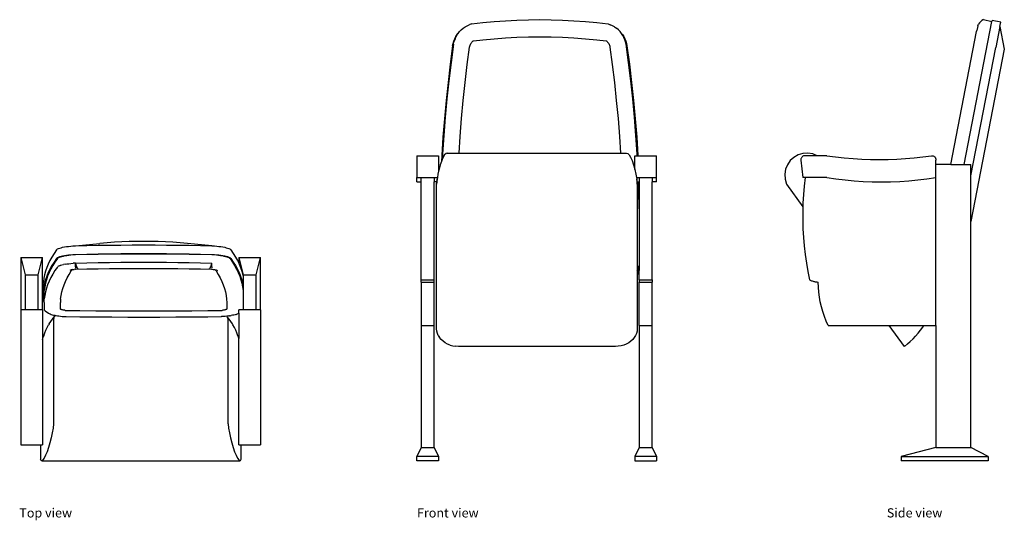
# Model space of a CAD drawing. Units: metres. Extents: x 1.28 to 3.54, y 1.05 to 2.2.
import ezdxf

# ---------------------------------------------------------------- set-up
doc = ezdxf.new("R2010")
doc.units = ezdxf.units.M
doc.layers.add('Edges', color=7, linetype='Continuous')
doc.styles.get("Standard").update_dxf_attribs({"font": 'architxt.shx'})

# ---------------------------------------------------------------- blocks, each defined once
blk = doc.blocks.new('Retractable Stadium Chair pl')
at = {"layer": 'Edges'}
for p, q in [((1.366, 1.6699), (1.3682, 1.671)), ((1.3682, 1.671), (1.3708, 1.672)), ((1.3708, 1.672), (1.374, 1.6729)), ((1.374, 1.6729), (1.3776, 1.6738)), ((1.3776, 1.6738), (1.3817, 1.6746)), ((1.3817, 1.6746), (1.3861, 1.6753)), ((1.3861, 1.6753), (1.3909, 1.6759)), ((1.3909, 1.6759), (1.396, 1.6765)), ((1.396, 1.6765), (1.4013, 1.6769)), ((1.4013, 1.6769), (1.4069, 1.6772)), ((1.4069, 1.6772), (1.4629, 1.6825)), ((1.4069, 1.6772), (1.4328, 1.6778)), ((1.4328, 1.6778), (1.4589, 1.6783)), ((1.4589, 1.6783), (1.485, 1.6787)), ((1.4963, 1.6852), (1.4629, 1.6825)), ((1.485, 1.6787), (1.5111, 1.6789)), ((1.5298, 1.6869), (1.4963, 1.6852)), ((1.5111, 1.6789), (1.5372, 1.6791)), ((1.5634, 1.6874), (1.5298, 1.6869)), ((1.5372, 1.6791), (1.5634, 1.6791)), ((1.5969, 1.6869), (1.5634, 1.6874)), ((1.5634, 1.6791), (1.5895, 1.6791)), ((1.5895, 1.6791), (1.6157, 1.6789)), ((1.6304, 1.6852), (1.5969, 1.6869)), ((1.6157, 1.6789), (1.6418, 1.6787)), ((1.6639, 1.6825), (1.6304, 1.6852)), ((1.6418, 1.6787), (1.6679, 1.6783)), ((1.7199, 1.6772), (1.6639, 1.6825)), ((1.6679, 1.6783), (1.6939, 1.6778)), ((1.6939, 1.6778), (1.7199, 1.6772)), ((1.7199, 1.6772), (1.7255, 1.6769)), ((1.7255, 1.6769), (1.7308, 1.6765)), ((1.7308, 1.6765), (1.7359, 1.6759)), ((1.7359, 1.6759), (1.7407, 1.6753)), ((1.7407, 1.6753), (1.7451, 1.6746)), ((1.7451, 1.6746), (1.7492, 1.6738)), ((1.7492, 1.6738), (1.7528, 1.6729)), ((1.7528, 1.6729), (1.7559, 1.672)), ((1.7559, 1.672), (1.7586, 1.671)), ((1.7586, 1.671), (1.7607, 1.6699)), ((1.2814, 1.6506), (1.3314, 1.6506)), ((1.2814, 1.6506), (1.2914, 1.6106)), ((1.2814, 1.6506), (1.2814, 1.5306)), ((1.3214, 1.6106), (1.3314, 1.6506)), ((1.3314, 1.5306), (1.3314, 1.6506)), ((1.3528, 1.6515), (1.3484, 1.6434)), ((1.3578, 1.6597), (1.3528, 1.6515)), ((1.3634, 1.6678), (1.3578, 1.6597)), ((1.3634, 1.6678), (1.3644, 1.6689)), ((1.3634, 1.6481), (1.3644, 1.6492)), ((1.3644, 1.6689), (1.366, 1.6699)), ((1.3644, 1.6492), (1.366, 1.6503)), ((1.3654, 1.6481), (1.3665, 1.6492)), ((1.366, 1.6503), (1.3682, 1.6513)), ((1.3665, 1.6492), (1.3682, 1.6502)), ((1.3682, 1.6513), (1.3708, 1.6523)), ((1.3682, 1.6502), (1.3703, 1.6512)), ((1.3703, 1.6512), (1.3729, 1.6521)), ((1.3708, 1.6523), (1.374, 1.6533)), ((1.3729, 1.6521), (1.3759, 1.653)), ((1.374, 1.6533), (1.3776, 1.6541)), ((1.3759, 1.653), (1.3793, 1.6538)), ((1.3776, 1.6541), (1.3817, 1.6549)), ((1.3793, 1.6538), (1.3832, 1.6546)), ((1.3817, 1.6549), (1.3861, 1.6556)), ((1.3832, 1.6546), (1.3874, 1.6553)), ((1.3861, 1.6556), (1.3909, 1.6563)), ((1.3874, 1.6553), (1.3919, 1.6559)), ((1.3909, 1.6563), (1.396, 1.6568)), ((1.3919, 1.6559), (1.3966, 1.6564)), ((1.396, 1.6568), (1.4013, 1.6573)), ((1.3966, 1.6564), (1.4016, 1.6569)), ((1.4013, 1.6573), (1.4069, 1.6576)), ((1.4016, 1.6569), (1.4069, 1.6572)), ((1.4069, 1.6576), (1.4328, 1.6582)), ((1.4069, 1.6572), (1.4328, 1.6578)), ((1.4328, 1.6582), (1.4589, 1.6587)), ((1.4328, 1.6578), (1.4589, 1.6583)), ((1.4589, 1.6587), (1.485, 1.659)), ((1.4589, 1.6583), (1.485, 1.6586)), ((1.485, 1.659), (1.5111, 1.6593)), ((1.485, 1.6586), (1.5111, 1.6589)), ((1.5111, 1.6593), (1.5372, 1.6595)), ((1.5111, 1.6589), (1.5372, 1.6591)), ((1.5372, 1.6595), (1.5634, 1.6595)), ((1.5372, 1.6591), (1.5634, 1.6591)), ((1.5634, 1.6595), (1.5895, 1.6595)), ((1.5634, 1.6591), (1.5895, 1.6591)), ((1.5895, 1.6595), (1.6157, 1.6593)), ((1.5895, 1.6591), (1.6157, 1.6589)), ((1.6157, 1.6593), (1.6418, 1.659)), ((1.6157, 1.6589), (1.6418, 1.6586)), ((1.6418, 1.659), (1.6679, 1.6587)), ((1.6418, 1.6586), (1.6679, 1.6583)), ((1.6679, 1.6587), (1.6939, 1.6582)), ((1.6679, 1.6583), (1.6939, 1.6578)), ((1.6939, 1.6582), (1.7199, 1.6576)), ((1.6939, 1.6578), (1.7199, 1.6572)), ((1.7199, 1.6576), (1.7255, 1.6573)), ((1.7199, 1.6572), (1.7251, 1.6569)), ((1.7251, 1.6569), (1.7301, 1.6564)), ((1.7255, 1.6573), (1.7308, 1.6568)), ((1.7301, 1.6564), (1.7349, 1.6559)), ((1.7308, 1.6568), (1.7359, 1.6563)), ((1.7349, 1.6559), (1.7394, 1.6553)), ((1.7359, 1.6563), (1.7407, 1.6556)), ((1.7394, 1.6553), (1.7436, 1.6546)), ((1.7407, 1.6556), (1.7451, 1.6549)), ((1.7436, 1.6546), (1.7474, 1.6538)), ((1.7451, 1.6549), (1.7492, 1.6541)), ((1.7474, 1.6538), (1.7509, 1.653)), ((1.7492, 1.6541), (1.7528, 1.6533)), ((1.7509, 1.653), (1.7539, 1.6521)), ((1.7528, 1.6533), (1.7559, 1.6523)), ((1.7539, 1.6521), (1.7565, 1.6512)), ((1.7559, 1.6523), (1.7586, 1.6513)), ((1.7565, 1.6512), (1.7586, 1.6502)), ((1.7586, 1.6513), (1.7607, 1.6503)), ((1.7586, 1.6502), (1.7602, 1.6492)), ((1.7602, 1.6492), (1.7614, 1.6481)), ((1.7607, 1.6699), (1.7623, 1.6689)), ((1.7607, 1.6503), (1.7623, 1.6492)), ((1.7623, 1.6689), (1.7634, 1.6678)), ((1.7623, 1.6492), (1.7634, 1.6481)), ((1.7634, 1.6678), (1.7689, 1.6597)), ((1.7689, 1.6597), (1.7739, 1.6515)), ((1.7739, 1.6515), (1.7784, 1.6434)), ((1.7814, 1.6506), (1.7914, 1.6106)), ((1.7814, 1.6506), (1.7814, 1.6371)), ((1.7814, 1.6506), (1.8314, 1.6506)), ((1.8214, 1.6106), (1.8314, 1.6506)), ((1.8314, 1.5306), (1.8314, 1.6506)), ((1.3412, 1.6271), (1.3384, 1.6189)), ((1.3445, 1.6353), (1.3412, 1.6271)), ((1.3484, 1.6434), (1.3445, 1.6353)), ((1.3528, 1.6319), (1.3484, 1.6238)), ((1.3548, 1.6319), (1.3504, 1.6238)), ((1.3578, 1.64), (1.3528, 1.6319)), ((1.3598, 1.64), (1.3548, 1.6319)), ((1.3634, 1.6481), (1.3578, 1.64)), ((1.3654, 1.6481), (1.3598, 1.64)), ((1.3654, 1.6285), (1.3598, 1.6204)), ((1.3654, 1.6285), (1.3665, 1.6295)), ((1.3682, 1.6306), (1.3665, 1.6295)), ((1.3703, 1.6315), (1.3682, 1.6306)), ((1.3703, 1.6315), (1.3729, 1.6325)), ((1.3729, 1.6325), (1.3759, 1.6333)), ((1.3759, 1.6333), (1.3793, 1.6342)), ((1.3832, 1.6349), (1.3793, 1.6342)), ((1.3832, 1.6349), (1.3874, 1.6356)), ((1.3874, 1.6356), (1.3919, 1.6362)), ((1.3919, 1.6362), (1.3966, 1.6368)), ((1.3966, 1.6368), (1.4016, 1.6372)), ((1.4069, 1.6376), (1.4016, 1.6372)), ((1.4069, 1.6376), (1.4328, 1.6382)), ((1.4069, 1.6376), (1.4077, 1.6343)), ((1.4069, 1.6287), (1.4069, 1.6376)), ((1.4069, 1.6287), (1.4069, 1.6266)), ((1.4069, 1.6266), (1.4069, 1.6257)), ((1.4077, 1.6343), (1.4086, 1.6314)), ((1.4086, 1.6314), (1.4097, 1.6289)), ((1.4097, 1.6289), (1.4108, 1.6268)), ((1.4108, 1.6268), (1.412, 1.6253)), ((1.4328, 1.6382), (1.4589, 1.6386)), ((1.4589, 1.6386), (1.485, 1.639)), ((1.485, 1.639), (1.5111, 1.6393)), ((1.5111, 1.6393), (1.5372, 1.6394)), ((1.5372, 1.6394), (1.5634, 1.6395)), ((1.5634, 1.6395), (1.5895, 1.6394)), ((1.5895, 1.6394), (1.6157, 1.6393)), ((1.6157, 1.6393), (1.6418, 1.639)), ((1.6418, 1.639), (1.6679, 1.6386)), ((1.6679, 1.6386), (1.6939, 1.6382)), ((1.6939, 1.6382), (1.7199, 1.6376)), ((1.7148, 1.6253), (1.716, 1.6268)), ((1.716, 1.6268), (1.7171, 1.6289)), ((1.7171, 1.6289), (1.7182, 1.6314)), ((1.7182, 1.6314), (1.7191, 1.6343)), ((1.7191, 1.6343), (1.7199, 1.6376)), ((1.7199, 1.6287), (1.7199, 1.6376)), ((1.7199, 1.6287), (1.7199, 1.6266)), ((1.7199, 1.6266), (1.7199, 1.6257)), ((1.7614, 1.6481), (1.7669, 1.64)), ((1.7634, 1.6481), (1.7689, 1.64)), ((1.7669, 1.64), (1.7719, 1.6319)), ((1.7689, 1.64), (1.7739, 1.6319)), ((1.7719, 1.6319), (1.7764, 1.6238)), ((1.7739, 1.6319), (1.7784, 1.6238)), ((1.7784, 1.6434), (1.7814, 1.6371)), ((1.7814, 1.6371), (1.7823, 1.6353)), ((1.7823, 1.6353), (1.7856, 1.6271)), ((1.7856, 1.6271), (1.7884, 1.6189)), ((1.2914, 1.6106), (1.3214, 1.6106)), ((1.2914, 1.6106), (1.2914, 1.5306)), ((1.3214, 1.5306), (1.3214, 1.6106)), ((1.3362, 1.6108), (1.3345, 1.6026)), ((1.3384, 1.6189), (1.3362, 1.6108)), ((1.3412, 1.6075), (1.3384, 1.5993)), ((1.3432, 1.6075), (1.3404, 1.5993)), ((1.3445, 1.6156), (1.3412, 1.6075)), ((1.3465, 1.6156), (1.3432, 1.6075)), ((1.3484, 1.6238), (1.3445, 1.6156)), ((1.3504, 1.6238), (1.3465, 1.6156)), ((1.3504, 1.6041), (1.3465, 1.596)), ((1.3548, 1.6123), (1.3504, 1.6041)), ((1.3598, 1.6204), (1.3548, 1.6123)), ((1.384, 1.5954), (1.3879, 1.6034)), ((1.3879, 1.6034), (1.3923, 1.6115)), ((1.3923, 1.6115), (1.3972, 1.6195)), ((1.3953, 1.6213), (1.3938, 1.6208)), ((1.3958, 1.6214), (1.3953, 1.6213)), ((1.3959, 1.6215), (1.3958, 1.6214)), ((1.397, 1.6218), (1.3959, 1.6215)), ((1.3989, 1.6223), (1.397, 1.6218)), ((1.3972, 1.6195), (1.3991, 1.6223)), ((1.3991, 1.6223), (1.3989, 1.6223)), ((1.4011, 1.6227), (1.3991, 1.6223)), ((1.4013, 1.6227), (1.4011, 1.6227)), ((1.4013, 1.6227), (1.4041, 1.6231)), ((1.4069, 1.6235), (1.4041, 1.6231)), ((1.4071, 1.6235), (1.4069, 1.6235)), ((1.4071, 1.6235), (1.4076, 1.6235)), ((1.4079, 1.6235), (1.4076, 1.6235)), ((1.4079, 1.6235), (1.4328, 1.6241)), ((1.412, 1.6253), (1.4132, 1.6244)), ((1.4132, 1.6244), (1.4135, 1.6243)), ((1.4328, 1.6241), (1.4589, 1.6246)), ((1.4589, 1.6246), (1.485, 1.6249)), ((1.485, 1.6249), (1.5111, 1.6252)), ((1.5111, 1.6252), (1.5372, 1.6254)), ((1.5372, 1.6254), (1.5634, 1.6254)), ((1.5634, 1.6254), (1.5895, 1.6254)), ((1.5895, 1.6254), (1.6157, 1.6252)), ((1.6157, 1.6252), (1.6418, 1.6249)), ((1.6418, 1.6249), (1.6679, 1.6246)), ((1.6679, 1.6246), (1.6939, 1.6241)), ((1.6939, 1.6241), (1.7189, 1.6235)), ((1.7133, 1.6243), (1.7136, 1.6244)), ((1.7136, 1.6244), (1.7148, 1.6253)), ((1.7189, 1.6235), (1.7197, 1.6235)), ((1.7197, 1.6235), (1.7198, 1.6235)), ((1.7198, 1.6235), (1.7227, 1.6231)), ((1.7227, 1.6231), (1.7255, 1.6227)), ((1.7255, 1.6227), (1.7257, 1.6227)), ((1.7257, 1.6227), (1.7277, 1.6223)), ((1.7277, 1.6223), (1.7296, 1.6195)), ((1.7277, 1.6223), (1.7278, 1.6223)), ((1.7278, 1.6223), (1.7298, 1.6218)), ((1.7296, 1.6195), (1.7345, 1.6115)), ((1.7298, 1.6218), (1.7309, 1.6215)), ((1.7309, 1.6215), (1.731, 1.6214)), ((1.731, 1.6214), (1.7315, 1.6213)), ((1.7315, 1.6213), (1.7329, 1.6208)), ((1.7345, 1.6115), (1.7389, 1.6034)), ((1.7389, 1.6034), (1.7427, 1.5954)), ((1.7764, 1.6238), (1.7803, 1.6156)), ((1.7784, 1.6238), (1.7823, 1.6156)), ((1.7803, 1.6156), (1.7836, 1.6075)), ((1.7823, 1.6156), (1.7856, 1.6075)), ((1.7836, 1.6075), (1.7864, 1.5993)), ((1.7856, 1.6075), (1.7884, 1.5993)), ((1.7884, 1.6189), (1.7906, 1.6108)), ((1.7906, 1.6108), (1.7914, 1.6069)), ((1.7914, 1.6106), (1.8214, 1.6106)), ((1.7914, 1.6106), (1.7914, 1.6069)), ((1.7914, 1.6069), (1.7914, 1.5873)), ((1.8214, 1.5306), (1.8214, 1.6106)), ((1.3328, 1.5862), (1.3334, 1.5944)), ((1.3328, 1.5862), (1.3328, 1.5781)), ((1.3345, 1.6026), (1.3334, 1.5944)), ((1.3345, 1.583), (1.3334, 1.5748)), ((1.3362, 1.5911), (1.3345, 1.583)), ((1.3365, 1.583), (1.3354, 1.5748)), ((1.3384, 1.5993), (1.3362, 1.5911)), ((1.3382, 1.5911), (1.3365, 1.583)), ((1.3404, 1.5993), (1.3382, 1.5911)), ((1.3432, 1.5878), (1.3404, 1.5797)), ((1.3465, 1.596), (1.3432, 1.5878)), ((1.378, 1.5793), (1.3807, 1.5873)), ((1.3807, 1.5873), (1.384, 1.5954)), ((1.7427, 1.5954), (1.746, 1.5873)), ((1.746, 1.5873), (1.7488, 1.5793)), ((1.7864, 1.5993), (1.7886, 1.5911)), ((1.7884, 1.5993), (1.7906, 1.5911)), ((1.7886, 1.5911), (1.7903, 1.583)), ((1.7903, 1.583), (1.7914, 1.5748)), ((1.7906, 1.5911), (1.7914, 1.5873)), ((1.7914, 1.5873), (1.7914, 1.5748)), ((1.3328, 1.5781), (1.3328, 1.578)), ((1.3328, 1.578), (1.3328, 1.5666)), ((1.3328, 1.5666), (1.3334, 1.5748)), ((1.3328, 1.5666), (1.3328, 1.5584)), ((1.3328, 1.5584), (1.3334, 1.5502)), ((1.3348, 1.5666), (1.3354, 1.5748)), ((1.3348, 1.5666), (1.3348, 1.5584)), ((1.3348, 1.5584), (1.3348, 1.5584)), ((1.3348, 1.5491), (1.3348, 1.5584)), ((1.3365, 1.5633), (1.3354, 1.5552)), ((1.3382, 1.5715), (1.3365, 1.5633)), ((1.3404, 1.5797), (1.3382, 1.5715)), ((1.373, 1.555), (1.3741, 1.5631)), ((1.3741, 1.5631), (1.3758, 1.5712)), ((1.3758, 1.5712), (1.378, 1.5793)), ((1.7488, 1.5793), (1.751, 1.5712)), ((1.751, 1.5712), (1.7526, 1.5631)), ((1.7526, 1.5631), (1.7537, 1.555)), ((1.7914, 1.5748), (1.7914, 1.5747)), ((1.7914, 1.5747), (1.7914, 1.5306)), ((1.3334, 1.5502), (1.3347, 1.5491)), ((1.3347, 1.5491), (1.3348, 1.5491)), ((1.3348, 1.547), (1.3354, 1.5552)), ((1.3348, 1.547), (1.3348, 1.5491)), ((1.3348, 1.547), (1.3348, 1.5388)), ((1.3348, 1.5388), (1.3354, 1.5306)), ((1.373, 1.555), (1.3725, 1.5469)), ((1.3725, 1.5388), (1.3725, 1.5469)), ((1.373, 1.5316), (1.3725, 1.5388)), ((1.7537, 1.555), (1.7543, 1.5469)), ((1.7543, 1.5388), (1.7538, 1.5316)), ((1.7543, 1.5469), (1.7543, 1.5388)), ((1.2914, 1.5306), (1.2814, 1.5306)), ((1.2814, 1.5306), (1.2814, 1.2206)), ((1.3214, 1.5306), (1.2914, 1.5306)), ((1.3314, 1.5306), (1.3214, 1.5306)), ((1.3314, 1.5306), (1.3314, 1.4612)), ((1.3354, 1.5306), (1.3378, 1.5278)), ((1.3378, 1.5278), (1.3406, 1.5255)), ((1.3406, 1.5255), (1.3418, 1.5246)), ((1.3418, 1.5246), (1.3448, 1.5228)), ((1.3448, 1.5228), (1.3465, 1.5219)), ((1.3465, 1.5219), (1.3486, 1.521)), ((1.3486, 1.521), (1.3516, 1.5199)), ((1.3516, 1.5199), (1.3539, 1.5191)), ((1.3539, 1.5191), (1.3566, 1.5184)), ((1.3542, 1.5091), (1.3584, 1.5142)), ((1.3566, 1.5184), (1.3596, 1.5177)), ((1.3584, 1.5142), (1.3576, 1.5127)), ((1.3595, 1.5155), (1.3584, 1.5142)), ((1.361, 1.5168), (1.3595, 1.5155)), ((1.3596, 1.5177), (1.3618, 1.5173)), ((1.3618, 1.5173), (1.361, 1.5168)), ((1.3618, 1.5173), (1.363, 1.5171)), ((1.363, 1.5171), (1.3654, 1.5167)), ((1.3654, 1.5167), (1.3666, 1.5165)), ((1.3666, 1.5165), (1.3687, 1.5162)), ((1.3687, 1.5162), (1.3723, 1.5157)), ((1.3723, 1.5157), (1.3761, 1.5153)), ((1.373, 1.5316), (1.3731, 1.5315)), ((1.3736, 1.5313), (1.3731, 1.5315)), ((1.3746, 1.5309), (1.3736, 1.5313)), ((1.3758, 1.5305), (1.3746, 1.5309)), ((1.3772, 1.5301), (1.3758, 1.5305)), ((1.3761, 1.5153), (1.38, 1.515)), ((1.3787, 1.5298), (1.3772, 1.5301)), ((1.3804, 1.5294), (1.3787, 1.5298)), ((1.38, 1.515), (1.3801, 1.515)), ((1.3801, 1.515), (1.3802, 1.515)), ((1.3802, 1.515), (1.3849, 1.5147)), ((1.3822, 1.5292), (1.3804, 1.5294)), ((1.3831, 1.529), (1.3822, 1.5292)), ((1.3831, 1.529), (1.4166, 1.5286)), ((1.3849, 1.5147), (1.3857, 1.5149)), ((1.3857, 1.5149), (1.4166, 1.5145)), ((1.4166, 1.5286), (1.4533, 1.5282)), ((1.4166, 1.5145), (1.4533, 1.5142)), ((1.4533, 1.5282), (1.49, 1.528)), ((1.4533, 1.5142), (1.49, 1.5139)), ((1.49, 1.528), (1.5267, 1.5278)), ((1.49, 1.5139), (1.5267, 1.5137)), ((1.5267, 1.5278), (1.5634, 1.5278)), ((1.5267, 1.5137), (1.5634, 1.5137)), ((1.5634, 1.5278), (1.6001, 1.5278)), ((1.5634, 1.5137), (1.6001, 1.5137)), ((1.6001, 1.5278), (1.6368, 1.528)), ((1.6001, 1.5137), (1.6368, 1.5139)), ((1.6368, 1.528), (1.6735, 1.5282)), ((1.6368, 1.5139), (1.6735, 1.5142)), ((1.6735, 1.5282), (1.7102, 1.5286)), ((1.6735, 1.5142), (1.7102, 1.5145)), ((1.7102, 1.5286), (1.7437, 1.529)), ((1.7102, 1.5145), (1.741, 1.5149)), ((1.741, 1.5149), (1.7419, 1.5147)), ((1.7466, 1.515), (1.7419, 1.5147)), ((1.7446, 1.5292), (1.7437, 1.529)), ((1.7464, 1.5294), (1.7446, 1.5292)), ((1.7481, 1.5298), (1.7464, 1.5294)), ((1.7468, 1.515), (1.7466, 1.515)), ((1.7466, 1.515), (1.7466, 1.515)), ((1.7506, 1.5153), (1.7468, 1.515)), ((1.7496, 1.5301), (1.7481, 1.5298)), ((1.751, 1.5305), (1.7496, 1.5301)), ((1.7539, 1.5157), (1.7506, 1.5153)), ((1.7521, 1.5309), (1.751, 1.5305)), ((1.7531, 1.5313), (1.7521, 1.5309)), ((1.7531, 1.5313), (1.7536, 1.5315)), ((1.7536, 1.5315), (1.7538, 1.5316)), ((1.7541, 1.5155), (1.7539, 1.5157)), ((1.7544, 1.5157), (1.7539, 1.5157)), ((1.7552, 1.5142), (1.7541, 1.5155)), ((1.758, 1.5162), (1.7544, 1.5157)), ((1.7561, 1.5127), (1.7552, 1.5142)), ((1.7594, 1.5091), (1.7552, 1.5142)), ((1.758, 1.5162), (1.7602, 1.5165)), ((1.7614, 1.5167), (1.7602, 1.5165)), ((1.7614, 1.5167), (1.7638, 1.5171)), ((1.7671, 1.5177), (1.7638, 1.5171)), ((1.7702, 1.5184), (1.7671, 1.5177)), ((1.7729, 1.5191), (1.7702, 1.5184)), ((1.7752, 1.5199), (1.7729, 1.5191)), ((1.7752, 1.5199), (1.7782, 1.521)), ((1.7803, 1.5219), (1.7782, 1.521)), ((1.7814, 1.5225), (1.7803, 1.5219)), ((1.7914, 1.5306), (1.7814, 1.5306)), ((1.7814, 1.5225), (1.7814, 1.5306)), ((1.7814, 1.5225), (1.7814, 1.4642)), ((1.8214, 1.5306), (1.7914, 1.5306)), ((1.8314, 1.5306), (1.8214, 1.5306)), ((1.8314, 1.5306), (1.8314, 1.2206)), ((1.3422, 1.4898), (1.3455, 1.4958)), ((1.3469, 1.4981), (1.3455, 1.4958)), ((1.3469, 1.4981), (1.3504, 1.5037)), ((1.3504, 1.5037), (1.3542, 1.5091)), ((1.357, 1.5112), (1.3568, 1.5091)), ((1.3568, 1.5091), (1.3568, 1.2687)), ((1.3576, 1.5127), (1.357, 1.5112)), ((1.7566, 1.5112), (1.7561, 1.5127)), ((1.7568, 1.5091), (1.7566, 1.5112)), ((1.7568, 1.2687), (1.7568, 1.5091)), ((1.7632, 1.5037), (1.7594, 1.5091)), ((1.7668, 1.4981), (1.7632, 1.5037)), ((1.7681, 1.4958), (1.7668, 1.4981)), ((1.7715, 1.4898), (1.7681, 1.4958)), ((1.3343, 1.4707), (1.3332, 1.4674)), ((1.3343, 1.4707), (1.3365, 1.4772)), ((1.3365, 1.4772), (1.3392, 1.4836)), ((1.3392, 1.4836), (1.3422, 1.4898)), ((1.7745, 1.4836), (1.7715, 1.4898)), ((1.7771, 1.4772), (1.7745, 1.4836)), ((1.7793, 1.4707), (1.7771, 1.4772)), ((1.7805, 1.4674), (1.7793, 1.4707)), ((1.3314, 1.4612), (1.3332, 1.4674)), ((1.3314, 1.4612), (1.3314, 1.2206)), ((1.7814, 1.4642), (1.7805, 1.4674)), ((1.7814, 1.2206), (1.7814, 1.4642)), ((1.3568, 1.2687), (1.3556, 1.2589)), ((1.7568, 1.2687), (1.758, 1.2589)), ((1.3537, 1.2481), (1.3513, 1.2368)), ((1.3556, 1.2589), (1.3537, 1.2481)), ((1.758, 1.2589), (1.7599, 1.2481)), ((1.7599, 1.2481), (1.7624, 1.2368)), ((1.2814, 1.2206), (1.3268, 1.2206)), ((1.3268, 1.2206), (1.3268, 1.1878)), ((1.3268, 1.2206), (1.3314, 1.2206)), ((1.3484, 1.2254), (1.3452, 1.2145)), ((1.3513, 1.2368), (1.3484, 1.2254)), ((1.7624, 1.2368), (1.7653, 1.2254)), ((1.7653, 1.2254), (1.7685, 1.2145)), ((1.7814, 1.2206), (1.7868, 1.2206)), ((1.7868, 1.1878), (1.7868, 1.2206)), ((1.7868, 1.2206), (1.8314, 1.2206)), ((1.3418, 1.2047), (1.3385, 1.1964)), ((1.3452, 1.2145), (1.3418, 1.2047)), ((1.7685, 1.2145), (1.7718, 1.2047)), ((1.7718, 1.2047), (1.7752, 1.1964)), ((1.328, 1.1847), (1.3268, 1.1878)), ((1.3299, 1.184), (1.328, 1.1847)), ((1.3324, 1.1858), (1.3299, 1.184)), ((1.3299, 1.184), (1.7837, 1.184)), ((1.3353, 1.19), (1.3324, 1.1858)), ((1.3385, 1.1964), (1.3353, 1.19)), ((1.7752, 1.1964), (1.7784, 1.19)), ((1.7784, 1.19), (1.7813, 1.1858)), ((1.7813, 1.1858), (1.7837, 1.184)), ((1.7837, 1.184), (1.7856, 1.1847)), ((1.7856, 1.1847), (1.7868, 1.1878))]:
    blk.add_line(p, q, dxfattribs=at)
blk = doc.blocks.new('Retractable Stadium Chair fr')
at = {"layer": 'Edges'}
for p, q in [((-0.1495, 0.4963), (-0.1235, 0.4993)), ((-0.1235, 0.4993), (-0.0975, 0.5017)), ((-0.0975, 0.5017), (-0.0714, 0.5036)), ((-0.0714, 0.5036), (-0.0453, 0.505)), ((-0.0453, 0.505), (-0.0192, 0.5058)), ((-0.0192, 0.5058), (0.007, 0.5061)), ((0.007, 0.5061), (0.0332, 0.5058)), ((0.0332, 0.5058), (0.0593, 0.505)), ((0.0593, 0.505), (0.0854, 0.5036)), ((0.0854, 0.5036), (0.1115, 0.5017)), ((0.1115, 0.5017), (0.1375, 0.4993)), ((0.1375, 0.4993), (0.1635, 0.4963)), ((-0.1835, 0.4699), (-0.1806, 0.4743)), ((-0.1824, 0.4721), (-0.1806, 0.4743)), ((-0.1806, 0.4743), (-0.1805, 0.4745)), ((-0.1805, 0.4745), (-0.177, 0.4787)), ((-0.1732, 0.4826), (-0.177, 0.4787)), ((-0.1732, 0.4826), (-0.169, 0.4862)), ((-0.169, 0.4862), (-0.1645, 0.4894)), ((-0.1645, 0.4894), (-0.1598, 0.4921)), ((-0.1598, 0.4921), (-0.1547, 0.4944)), ((-0.1495, 0.4963), (-0.1547, 0.4944)), ((0.1635, 0.4963), (0.1687, 0.4944)), ((0.1738, 0.4921), (0.1687, 0.4944)), ((0.1785, 0.4894), (0.1738, 0.4921)), ((0.1785, 0.4894), (0.183, 0.4862)), ((0.1872, 0.4826), (0.183, 0.4862)), ((0.191, 0.4787), (0.1872, 0.4826)), ((0.1945, 0.4745), (0.191, 0.4787)), ((0.1946, 0.4743), (0.1945, 0.4745)), ((0.1946, 0.4743), (0.1964, 0.4721)), ((0.1975, 0.4699), (0.1946, 0.4743)), ((-0.192, 0.4514), (-0.1904, 0.4569)), ((-0.191, 0.4496), (-0.1899, 0.4549)), ((-0.1904, 0.4569), (-0.1882, 0.4622)), ((-0.1882, 0.4601), (-0.1899, 0.4549)), ((-0.1882, 0.4622), (-0.1856, 0.4673)), ((-0.1861, 0.4651), (-0.1882, 0.4601)), ((-0.1861, 0.4651), (-0.1835, 0.4699)), ((-0.1856, 0.4673), (-0.1824, 0.4721)), ((-0.151, 0.4511), (-0.1499, 0.4528)), ((-0.1499, 0.4528), (-0.1486, 0.4544)), ((-0.1486, 0.4544), (-0.1472, 0.4559)), ((-0.1472, 0.4559), (-0.1457, 0.4572)), ((-0.1457, 0.4572), (-0.1452, 0.4575)), ((-0.1452, 0.4575), (-0.1235, 0.46)), ((-0.1235, 0.46), (-0.0975, 0.4624)), ((-0.0975, 0.4624), (-0.0714, 0.4643)), ((-0.0714, 0.4643), (-0.0453, 0.4657)), ((-0.0453, 0.4657), (-0.0192, 0.4665)), ((-0.0192, 0.4665), (0.007, 0.4668)), ((0.007, 0.4668), (0.0332, 0.4665)), ((0.0332, 0.4665), (0.0593, 0.4657)), ((0.0593, 0.4657), (0.0854, 0.4643)), ((0.0854, 0.4643), (0.1115, 0.4624)), ((0.1115, 0.4624), (0.1375, 0.46)), ((0.1375, 0.46), (0.1592, 0.4575)), ((0.1592, 0.4575), (0.1597, 0.4572)), ((0.1597, 0.4572), (0.1612, 0.4559)), ((0.1612, 0.4559), (0.1626, 0.4544)), ((0.1626, 0.4544), (0.1639, 0.4528)), ((0.1639, 0.4528), (0.165, 0.4511)), ((0.1964, 0.4721), (0.1996, 0.4673)), ((0.2001, 0.4651), (0.1975, 0.4699)), ((0.1996, 0.4673), (0.2022, 0.4622)), ((0.2022, 0.4601), (0.2001, 0.4651)), ((0.2022, 0.4622), (0.2044, 0.4569)), ((0.2039, 0.4549), (0.2022, 0.4601)), ((0.205, 0.4496), (0.2039, 0.4549)), ((0.2044, 0.4569), (0.206, 0.4514)), ((-0.193, 0.4457), (-0.1985, 0.404)), ((-0.191, 0.4496), (-0.1965, 0.4078)), ((-0.193, 0.4457), (-0.192, 0.4514)), ((-0.1592, 0.4033), (-0.1539, 0.4433)), ((-0.1539, 0.4433), (-0.1534, 0.4456)), ((-0.1534, 0.4456), (-0.1528, 0.4475)), ((-0.1528, 0.4475), (-0.152, 0.4494)), ((-0.152, 0.4494), (-0.151, 0.4511)), ((0.165, 0.4511), (0.166, 0.4494)), ((0.166, 0.4494), (0.1668, 0.4475)), ((0.1668, 0.4475), (0.1674, 0.4456)), ((0.1674, 0.4456), (0.1679, 0.4433)), ((0.1679, 0.4433), (0.1732, 0.4033)), ((0.2105, 0.4078), (0.205, 0.4496)), ((0.206, 0.4514), (0.207, 0.4457)), ((0.207, 0.4457), (0.2125, 0.404)), ((-0.1965, 0.4078), (-0.2015, 0.366)), ((0.2155, 0.366), (0.2105, 0.4078)), ((-0.1985, 0.404), (-0.2035, 0.3622)), ((-0.1641, 0.362), (-0.1592, 0.4033)), ((0.1732, 0.4033), (0.1781, 0.362)), ((0.2125, 0.404), (0.2175, 0.3622)), ((-0.2035, 0.3622), (-0.208, 0.3204)), ((-0.2015, 0.366), (-0.206, 0.3242)), ((-0.1685, 0.3206), (-0.1641, 0.362)), ((0.1781, 0.362), (0.1825, 0.3206)), ((0.22, 0.3242), (0.2155, 0.366)), ((0.2175, 0.3622), (0.222, 0.3204)), ((-0.208, 0.3204), (-0.2119, 0.2784)), ((-0.206, 0.3242), (-0.2099, 0.2823)), ((-0.1724, 0.2792), (-0.1685, 0.3206)), ((0.1825, 0.3206), (0.1864, 0.2792)), ((0.2239, 0.2823), (0.22, 0.3242)), ((0.222, 0.3204), (0.2259, 0.2784)), ((-0.2119, 0.2784), (-0.2152, 0.2365)), ((-0.2099, 0.2823), (-0.2132, 0.2403)), ((-0.1756, 0.2377), (-0.1724, 0.2792)), ((0.1864, 0.2792), (0.1896, 0.2377)), ((0.2272, 0.2403), (0.2239, 0.2823)), ((0.2259, 0.2784), (0.2292, 0.2365)), ((-0.2152, 0.2365), (-0.218, 0.1945)), ((-0.2132, 0.2403), (-0.216, 0.1983)), ((-0.1782, 0.1996), (-0.1756, 0.2377)), ((0.1896, 0.2377), (0.1922, 0.1996)), ((0.23, 0.1983), (0.2272, 0.2403)), ((0.2292, 0.2365), (0.232, 0.1945)), ((-0.275, 0.1939), (-0.225, 0.1939)), ((-0.275, 0.1939), (-0.275, 0.1439)), ((-0.225, 0.1939), (-0.225, 0.1581)), ((-0.218, 0.1945), (-0.2187, 0.1802)), ((-0.2179, 0.1825), (-0.2187, 0.1802)), ((-0.2167, 0.1854), (-0.2179, 0.1825)), ((-0.216, 0.1983), (-0.2167, 0.1854)), ((-0.2146, 0.1902), (-0.2167, 0.1854)), ((-0.2112, 0.1957), (-0.2146, 0.1902)), ((-0.208, 0.1989), (-0.2112, 0.1957)), ((-0.2051, 0.1996), (-0.208, 0.1989)), ((-0.2051, 0.1996), (-0.1782, 0.1996)), ((-0.1782, 0.1996), (0.1922, 0.1996)), ((0.1922, 0.1996), (0.206, 0.1996)), ((0.206, 0.1996), (0.2089, 0.1989)), ((0.2089, 0.1989), (0.2121, 0.1957)), ((0.2121, 0.1957), (0.2154, 0.1902)), ((0.2154, 0.1902), (0.2188, 0.1825)), ((0.2188, 0.1825), (0.222, 0.1732)), ((0.225, 0.1939), (0.2302, 0.1939)), ((0.225, 0.162), (0.225, 0.1939)), ((0.2302, 0.1939), (0.23, 0.1983)), ((0.2302, 0.1939), (0.232, 0.1939)), ((0.232, 0.1945), (0.232, 0.1939)), ((0.232, 0.1939), (0.275, 0.1939)), ((0.275, 0.1439), (0.275, 0.1939)), ((-0.225, 0.1581), (-0.2265, 0.1513)), ((-0.224, 0.1626), (-0.225, 0.1581)), ((-0.2211, 0.1732), (-0.224, 0.1626)), ((-0.2187, 0.1802), (-0.2211, 0.1732)), ((0.222, 0.1732), (0.2249, 0.1626)), ((0.2249, 0.1626), (0.225, 0.162)), ((0.225, 0.162), (0.2273, 0.1513)), ((-0.275, 0.1439), (-0.265, 0.1439)), ((-0.275, 0.1339), (-0.275, 0.1439)), ((-0.265, 0.1439), (-0.235, 0.1439)), ((-0.265, 0.1339), (-0.265, 0.1439)), ((-0.235, 0.1439), (-0.235, 0.1339)), ((-0.235, 0.1439), (-0.2277, 0.1439)), ((-0.2283, 0.1397), (-0.2296, 0.1284)), ((-0.2291, 0.1339), (-0.2283, 0.1397)), ((-0.2277, 0.1439), (-0.2283, 0.1397)), ((-0.2265, 0.1513), (-0.2277, 0.1439)), ((0.2273, 0.1513), (0.2285, 0.1439)), ((0.2285, 0.1439), (0.235, 0.1439)), ((0.2285, 0.1439), (0.2292, 0.1397)), ((0.2292, 0.1397), (0.2304, 0.1284)), ((0.23, 0.1339), (0.2292, 0.1397)), ((0.235, 0.1439), (0.265, 0.1439)), ((0.235, 0.1439), (0.235, 0.1339)), ((0.265, 0.1439), (0.265, 0.1339)), ((0.265, 0.1439), (0.275, 0.1439)), ((0.275, 0.1339), (0.275, 0.1439)), ((-0.275, 0.1339), (-0.265, 0.1339)), ((-0.265, -0.0911), (-0.265, 0.1339)), ((-0.2291, 0.1339), (-0.235, 0.1339)), ((-0.235, -0.0911), (-0.235, 0.1339)), ((-0.2296, 0.1284), (-0.2292, 0.1336)), ((-0.2296, -0.2033), (-0.2296, 0.1284)), ((-0.2292, 0.1336), (-0.2291, 0.1339)), ((0.23, 0.1339), (0.2331, 0.1339)), ((0.23, 0.1336), (0.23, 0.1339)), ((0.2304, 0.1284), (0.23, 0.1336)), ((0.2304, 0.1284), (0.2304, -0.0711)), ((0.2339, 0.1142), (0.2331, 0.1339)), ((0.2331, 0.1339), (0.2349, 0.1339)), ((0.235, 0.0722), (0.2339, 0.1142)), ((0.2349, 0.1339), (0.235, 0.1325)), ((0.2349, 0.1339), (0.235, 0.1339)), ((0.235, 0.1339), (0.235, 0.1325)), ((0.235, 0.1325), (0.235, 0.0722)), ((0.275, 0.1339), (0.265, 0.1339)), ((0.265, -0.0911), (0.265, 0.1339)), ((0.235, 0.0716), (0.235, 0.0722)), ((0.235, 0.0716), (0.235, -0.0579)), ((0.2316, -0.0686), (0.2335, -0.0633)), ((0.2335, -0.0633), (0.235, -0.0579)), ((0.235, -0.0655), (0.2337, -0.0692)), ((0.235, -0.0579), (0.235, -0.0655)), ((0.235, -0.0655), (0.235, -0.0693)), ((0.2304, -0.0711), (0.2316, -0.0686)), ((0.2304, -0.0711), (0.2304, -0.0761)), ((0.2313, -0.0746), (0.2304, -0.0761)), ((0.2304, -0.0761), (0.2304, -0.0799)), ((0.2313, -0.0784), (0.2304, -0.0799)), ((0.2304, -0.0799), (0.2304, -0.2033)), ((0.2337, -0.0692), (0.2313, -0.0746)), ((0.2337, -0.073), (0.2313, -0.0784)), ((0.235, -0.0693), (0.2337, -0.073)), ((0.235, -0.0911), (0.235, -0.0693)), ((-0.265, -0.0911), (-0.235, -0.0911)), ((-0.265, -0.0961), (-0.265, -0.0911)), ((-0.265, -0.0961), (-0.235, -0.0961)), ((-0.265, -0.0961), (-0.265, -0.1961)), ((-0.235, -0.0961), (-0.235, -0.0911)), ((-0.235, -0.1961), (-0.235, -0.0961)), ((0.235, -0.0911), (0.265, -0.0911)), ((0.235, -0.0911), (0.235, -0.0961)), ((0.235, -0.0961), (0.265, -0.0961)), ((0.235, -0.1961), (0.235, -0.0961)), ((0.265, -0.0911), (0.265, -0.0961)), ((0.265, -0.1961), (0.265, -0.0961)), ((-0.265, -0.1961), (-0.265, -0.4761)), ((-0.265, -0.1961), (-0.235, -0.1961)), ((-0.235, -0.4761), (-0.235, -0.1961)), ((0.235, -0.1961), (0.265, -0.1961)), ((0.235, -0.1961), (0.235, -0.4761)), ((0.265, -0.4761), (0.265, -0.1961)), ((-0.2291, -0.2086), (-0.2296, -0.2033)), ((-0.2279, -0.2138), (-0.2291, -0.2086)), ((-0.2258, -0.2188), (-0.2279, -0.2138)), ((-0.2258, -0.2188), (-0.2229, -0.2235)), ((-0.2192, -0.2279), (-0.2229, -0.2235)), ((0.2237, -0.2235), (0.2201, -0.2279)), ((0.2266, -0.2188), (0.2237, -0.2235)), ((0.2287, -0.2138), (0.2266, -0.2188)), ((0.23, -0.2086), (0.2287, -0.2138)), ((0.2304, -0.2033), (0.23, -0.2086)), ((-0.2149, -0.2319), (-0.2192, -0.2279)), ((-0.21, -0.2354), (-0.2149, -0.2319)), ((-0.2046, -0.2383), (-0.21, -0.2354)), ((-0.1987, -0.2407), (-0.2046, -0.2383)), ((-0.1987, -0.2407), (-0.1925, -0.2424)), ((-0.1925, -0.2424), (-0.1861, -0.2434)), ((-0.1796, -0.2437), (-0.1861, -0.2434)), ((0.1804, -0.2437), (-0.1796, -0.2437)), ((0.187, -0.2434), (0.1804, -0.2437)), ((0.1934, -0.2424), (0.187, -0.2434)), ((0.1996, -0.2407), (0.1934, -0.2424)), ((0.2054, -0.2383), (0.1996, -0.2407)), ((0.2109, -0.2354), (0.2054, -0.2383)), ((0.2158, -0.2319), (0.2109, -0.2354)), ((0.2201, -0.2279), (0.2158, -0.2319)), ((-0.265, -0.4761), (-0.275, -0.4961)), ((-0.225, -0.4961), (-0.275, -0.4961)), ((-0.275, -0.5061), (-0.275, -0.4961)), ((-0.265, -0.4761), (-0.235, -0.4761)), ((-0.235, -0.4761), (-0.225, -0.4961)), ((-0.225, -0.4961), (-0.225, -0.5061)), ((0.235, -0.4761), (0.225, -0.4961)), ((0.225, -0.4961), (0.225, -0.5061)), ((0.275, -0.4961), (0.225, -0.4961)), ((0.235, -0.4761), (0.265, -0.4761)), ((0.265, -0.4761), (0.275, -0.4961)), ((0.275, -0.4961), (0.275, -0.5061)), ((-0.225, -0.5061), (-0.275, -0.5061)), ((0.225, -0.5061), (0.275, -0.5061))]:
    blk.add_line(p, q, dxfattribs=at)
blk = doc.blocks.new('Retractable Stadium Chair rs')
at = {"layer": 'Edges'}
for p, q in [((0.0415, 0.0125), (0.1053, 0.3408)), ((0.0794, 0.3403), (0.0768, 0.3374)), ((0.0824, 0.3427), (0.0794, 0.3403)), ((0.0857, 0.3447), (0.0824, 0.3427)), ((0.0857, 0.3447), (0.1053, 0.3408)), ((0.1053, 0.3408), (0.1057, 0.3428)), ((0.1254, 0.339), (0.1057, 0.3428)), ((0.1234, 0.3292), (0.1254, 0.339)), ((0.011, 0.0125), (0.0702, 0.3172)), ((0.0702, 0.3171), (0.0701, 0.3169)), ((0.0702, 0.3171), (0.0701, 0.3169)), ((0.0702, 0.3172), (0.0707, 0.3197)), ((0.072, 0.3267), (0.0707, 0.3201)), ((0.0707, 0.3197), (0.0707, 0.3201)), ((0.072, 0.3267), (0.0721, 0.3268)), ((0.073, 0.3304), (0.0721, 0.3269)), ((0.0721, 0.3269), (0.0721, 0.3268)), ((0.0731, 0.3307), (0.073, 0.3304)), ((0.0731, 0.3307), (0.0747, 0.3342)), ((0.0768, 0.3374), (0.0747, 0.3342)), ((0.1234, 0.3292), (0.114, 0.2805)), ((0.1234, 0.3292), (0.1336, 0.2767)), ((0.0568, -0.0136), (0.114, 0.2805)), ((0.1336, 0.2767), (0.0568, -0.1184)), ((-0.3491, 0.0287), (-0.3574, 0.0211)), ((-0.3393, 0.0343), (-0.3491, 0.0287)), ((-0.3284, 0.0375), (-0.3393, 0.0343)), ((-0.3331, 0.0238), (-0.3332, 0.0225)), ((-0.3328, 0.0251), (-0.3331, 0.0238)), ((-0.3324, 0.0263), (-0.3328, 0.0251)), ((-0.3318, 0.0275), (-0.3324, 0.0263)), ((-0.3311, 0.0286), (-0.3318, 0.0275)), ((-0.3302, 0.0296), (-0.3311, 0.0286)), ((-0.3293, 0.0305), (-0.3302, 0.0296)), ((-0.3282, 0.0312), (-0.3293, 0.0305)), ((-0.317, 0.0382), (-0.3284, 0.0375)), ((-0.327, 0.0318), (-0.3282, 0.0312)), ((-0.3258, 0.0322), (-0.327, 0.0318)), ((-0.3245, 0.0324), (-0.3258, 0.0322)), ((-0.3232, 0.0325), (-0.3245, 0.0324)), ((-0.2956, 0.0325), (-0.3232, 0.0325)), ((-0.3057, 0.0364), (-0.317, 0.0382)), ((-0.2956, 0.0325), (-0.3057, 0.0364)), ((-0.2732, 0.0325), (-0.2956, 0.0325)), ((-0.2732, 0.0325), (-0.2533, 0.0299)), ((-0.2533, 0.0299), (-0.2333, 0.0277)), ((-0.2333, 0.0277), (-0.2133, 0.026)), ((-0.2133, 0.026), (-0.1933, 0.0248)), ((-0.1933, 0.0248), (-0.1732, 0.0241)), ((-0.1732, 0.0241), (-0.1532, 0.0238)), ((-0.1532, 0.0238), (-0.1331, 0.0241)), ((-0.1331, 0.0241), (-0.113, 0.0248)), ((-0.113, 0.0248), (-0.093, 0.026)), ((-0.093, 0.026), (-0.073, 0.0277)), ((-0.073, 0.0277), (-0.0531, 0.0299)), ((-0.0531, 0.0299), (-0.0332, 0.0325)), ((-0.0332, 0.0325), (-0.0319, 0.0324)), ((-0.0319, 0.0324), (-0.0306, 0.0322)), ((-0.0306, 0.0322), (-0.0293, 0.0318)), ((-0.0293, 0.0318), (-0.0282, 0.0312)), ((-0.0282, 0.0312), (-0.0271, 0.0305)), ((-0.0271, 0.0305), (-0.0261, 0.0296)), ((-0.0261, 0.0296), (-0.0252, 0.0286)), ((-0.0252, 0.0286), (-0.0245, 0.0275)), ((-0.0245, 0.0275), (-0.0239, 0.0263)), ((-0.0239, 0.0263), (-0.0235, 0.0251)), ((-0.0235, 0.0251), (-0.0233, 0.0238)), ((-0.0233, 0.0238), (-0.0232, 0.0225)), ((-0.368, 0.0012), (-0.3698, -0.0101)), ((-0.3638, 0.0118), (-0.368, 0.0012)), ((-0.3574, 0.0211), (-0.3638, 0.0118)), ((-0.3332, 0.0225), (-0.3282, -0.0175)), ((-0.0232, 0.0125), (-0.0232, 0.0225)), ((0.011, 0.0125), (-0.0232, 0.0125)), ((-0.0232, -0.0175), (-0.0232, 0.0125)), ((0.011, 0.0125), (0.0415, 0.0125)), ((0.0415, 0.0125), (0.0568, 0.0125)), ((0.0568, -0.0136), (0.0568, 0.0125)), ((-0.3698, -0.0101), (-0.3691, -0.0217)), ((-0.3691, -0.0217), (-0.366, -0.033)), ((-0.3232, -0.0175), (-0.3282, -0.0175)), ((-0.3232, -0.0175), (-0.3254, -0.0371)), ((-0.2732, -0.0175), (-0.3232, -0.0175)), ((-0.2732, -0.0175), (-0.2525, -0.0205)), ((-0.2525, -0.0205), (-0.2317, -0.023)), ((-0.0646, -0.023), (-0.0439, -0.0205)), ((-0.0439, -0.0205), (-0.0232, -0.0175)), ((-0.0232, -0.3575), (-0.0232, -0.0175)), ((0.0568, -0.1184), (0.0568, -0.0136)), ((-0.366, -0.033), (-0.3284, -0.0847)), ((-0.3254, -0.0371), (-0.3271, -0.0567)), ((-0.2317, -0.023), (-0.2109, -0.025)), ((-0.2109, -0.025), (-0.19, -0.0264)), ((-0.19, -0.0264), (-0.1691, -0.0272)), ((-0.1691, -0.0272), (-0.1482, -0.0275)), ((-0.1482, -0.0275), (-0.1273, -0.0272)), ((-0.1273, -0.0272), (-0.1063, -0.0264)), ((-0.1063, -0.0264), (-0.0855, -0.025)), ((-0.0855, -0.025), (-0.0646, -0.023)), ((-0.3271, -0.0567), (-0.3282, -0.0763)), ((-0.3284, -0.0847), (-0.3287, -0.096)), ((-0.3282, -0.0763), (-0.3284, -0.0847)), ((-0.3287, -0.096), (-0.3287, -0.1157)), ((-0.3287, -0.1157), (-0.3282, -0.1354)), ((-0.3282, -0.1354), (-0.327, -0.1551)), ((0.0568, -0.6375), (0.0568, -0.1184)), ((-0.327, -0.1551), (-0.3254, -0.1747)), ((-0.3254, -0.1747), (-0.3232, -0.1943)), ((-0.3232, -0.1943), (-0.3204, -0.2138)), ((-0.3204, -0.2138), (-0.317, -0.2332)), ((-0.317, -0.2332), (-0.3132, -0.2525)), ((-0.3132, -0.2525), (-0.3116, -0.2532)), ((-0.3116, -0.2532), (-0.31, -0.2538)), ((-0.31, -0.2538), (-0.3084, -0.2545)), ((-0.3084, -0.2545), (-0.3067, -0.255)), ((-0.3067, -0.255), (-0.3051, -0.2555)), ((-0.3051, -0.2555), (-0.3034, -0.256)), ((-0.3034, -0.256), (-0.3017, -0.2563)), ((-0.3017, -0.2563), (-0.3, -0.2567)), ((-0.3, -0.2567), (-0.2983, -0.257)), ((-0.2983, -0.257), (-0.2966, -0.2572)), ((-0.2966, -0.2572), (-0.2949, -0.2574)), ((-0.2949, -0.2574), (-0.2932, -0.2575)), ((-0.2928, -0.269), (-0.2932, -0.2575)), ((-0.2919, -0.2804), (-0.2928, -0.269)), ((-0.2904, -0.2918), (-0.2919, -0.2804)), ((-0.2884, -0.3032), (-0.2904, -0.2918)), ((-0.2858, -0.3144), (-0.2884, -0.3032)), ((-0.2827, -0.3254), (-0.2858, -0.3144)), ((-0.2791, -0.3363), (-0.2827, -0.3254)), ((-0.2749, -0.347), (-0.2791, -0.3363)), ((-0.2702, -0.3575), (-0.2749, -0.347)), ((-0.2702, -0.3575), (-0.1302, -0.3575)), ((-0.1302, -0.3575), (-0.0511, -0.3575)), ((-0.0956, -0.4052), (-0.1302, -0.3575)), ((-0.0584, -0.3679), (-0.0532, -0.3608)), ((-0.0532, -0.3608), (-0.0511, -0.3575)), ((-0.0511, -0.3575), (-0.0232, -0.3575)), ((-0.0232, -0.3575), (-0.0232, -0.6375)), ((-0.0758, -0.3878), (-0.0697, -0.3814)), ((-0.0697, -0.3814), (-0.0639, -0.3748)), ((-0.0639, -0.3748), (-0.0584, -0.3679)), ((-0.0956, -0.4052), (-0.0887, -0.3996)), ((-0.0887, -0.3996), (-0.0821, -0.3938)), ((-0.0821, -0.3938), (-0.0758, -0.3878)), ((-0.0232, -0.6375), (-0.1032, -0.6575)), ((-0.0232, -0.6375), (0.0568, -0.6375)), ((0.0968, -0.6575), (0.0568, -0.6375)), ((-0.1032, -0.6575), (-0.1032, -0.6675)), ((-0.1032, -0.6575), (0.0968, -0.6575)), ((0.0968, -0.6675), (-0.1032, -0.6675)), ((0.0968, -0.6575), (0.0968, -0.6675))]:
    blk.add_line(p, q, dxfattribs=at)

msp = doc.modelspace()

# ---------------------------------------------------------------- block references
for name, p in [('Retractable Stadium Chair fr', (2.4648, 1.6901)), ('Retractable Stadium Chair rs', (3.4035, 1.8515)), ('Retractable Stadium Chair pl', (0, 0))]:
    msp.add_blockref(name, p)

# ---------------------------------------------------------------- texts
for s, p in [('Top view', (1.2782, 1.0538)), ('Front view', (2.1901, 1.0538)), ('Side view', (3.2677, 1.0538))]:
    msp.add_text(s, height=0.02112).set_placement(p)

doc.saveas('drawing.dxf')
